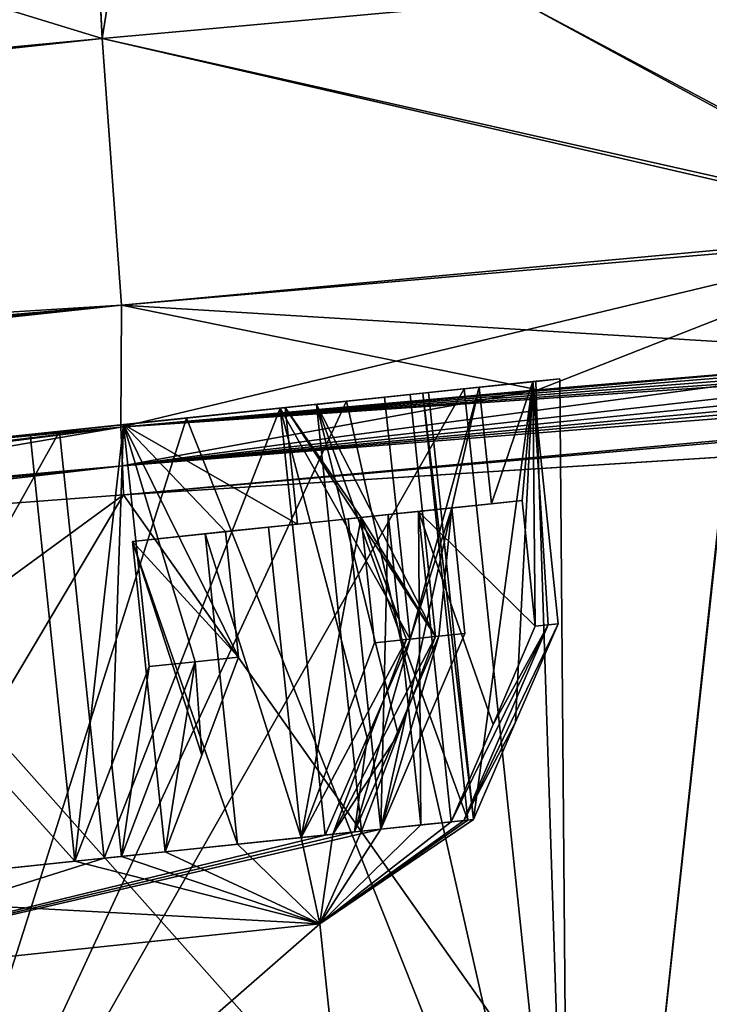
# Model space of a CAD drawing. Units: millimetres. Extents: x -46 to 185, y -10 to 194.
# Drawn here: x 111 to 115, y 76 to 81 of the extents above; entities that cross this region are included whole.
import ezdxf

# ---------------------------------------------------------------- set-up
doc = ezdxf.new("R2010")
doc.units = ezdxf.units.MM
doc.header["$LTSCALE"] = 65.185185
for name, color, linetype in [('212', 7, 'CONTINUOUS'), ('213', 7, 'CONTINUOUS'), ('215', 7, 'CONTINUOUS'), ('216', 7, 'CONTINUOUS'), ('223', 7, 'CONTINUOUS'), ('231', 7, 'CONTINUOUS'), ('233', 7, 'CONTINUOUS'), ('234', 7, 'CONTINUOUS'), ('236', 7, 'CONTINUOUS'), ('266', 7, 'CONTINUOUS'), ('267', 7, 'CONTINUOUS'), ('269', 7, 'CONTINUOUS'), ('301', 7, 'CONTINUOUS'), ('302', 7, 'CONTINUOUS'), ('312', 7, 'CONTINUOUS'), ('313', 7, 'CONTINUOUS'), ('314', 7, 'CONTINUOUS'), ('315', 7, 'CONTINUOUS'), ('773', 7, 'CONTINUOUS'), ('774', 7, 'CONTINUOUS'), ('775', 7, 'CONTINUOUS'), ('776', 7, 'CONTINUOUS'), ('783', 7, 'CONTINUOUS'), ('784', 7, 'CONTINUOUS'), ('789', 7, 'CONTINUOUS'), ('790', 7, 'CONTINUOUS'), ('791', 7, 'CONTINUOUS'), ('792', 7, 'CONTINUOUS'), ('793', 7, 'CONTINUOUS'), ('794', 7, 'CONTINUOUS'), ('795', 7, 'CONTINUOUS'), ('796', 7, 'CONTINUOUS')]:
    doc.layers.add(name, color=color, linetype=linetype)

msp = doc.modelspace()

# ---------------------------------------------------------------- linework, layer by layer
at = {"layer": '212', "color": 9, "linetype": 'Continuous', "true_color": 0xb1bdc9}
for points in [[(111.7233, 79.3377, -16.6483), (97.9367, 77.6954, -10.3511), (69.3518, 75.3381, -18.4388), (111.7233, 79.3377, -16.6483)], [(103.9722, 78.3497, -12), (97.9367, 77.6954, -10.3511), (111.7233, 79.3377, -16.6483), (103.9722, 78.3497, -12)], [(108.1067, 78.7185, -11.2594), (103.9722, 78.3497, -12), (111.7233, 79.3377, -16.6483), (108.1067, 78.7185, -11.2594)], [(111.732, 79.139, -12.8709), (108.1067, 78.7185, -11.2594), (111.7233, 79.3377, -16.6483), (111.732, 79.139, -12.8709)], [(111.738, 78.9914, -9.1274), (108.1067, 78.7185, -11.2594), (111.732, 79.139, -12.8709), (111.738, 78.9914, -9.1274)]]:
    msp.add_3dface(points, dxfattribs=at)
at = {"layer": '213', "color": 9, "linetype": 'Continuous', "true_color": 0xb1bdc9}
for points in [[(111.3903, 86.2881, -18.5279), (69.3007, 77.3309, -20.2996), (111.1527, 91.2363, -18.5279), (111.3903, 86.2881, -18.5279)], [(111.6282, 81.3303, -18.5279), (69.3007, 77.3309, -20.2996), (111.3903, 86.2881, -18.5279), (111.6282, 81.3303, -18.5279)]]:
    msp.add_3dface(points, dxfattribs=at)
at = {"layer": '215', "color": 9, "linetype": 'Continuous', "true_color": 0xb1bdc9}
for points in [[(111.7233, 79.3377, 16.6483), (69.3518, 75.3381, 18.4388), (111.732, 79.139, 12.8709), (111.7233, 79.3377, 16.6483)], [(69.3518, 75.3381, 18.4388), (103.9722, 78.3497, 12), (111.732, 79.139, 12.8709), (69.3518, 75.3381, 18.4388)], [(111.732, 79.139, 12.8709), (103.9722, 78.3497, 12), (108.1066, 78.7185, 11.2594), (111.732, 79.139, 12.8709)], [(111.738, 78.9914, 9.1274), (111.732, 79.139, 12.8709), (108.1066, 78.7185, 11.2594), (111.738, 78.9914, 9.1274)]]:
    msp.add_3dface(points, dxfattribs=at)
at = {"layer": '216', "color": 9, "linetype": 'Continuous', "true_color": 0xb1bdc9}
for points in [[(111.6282, 81.3303, 18.5279), (79.0837, 91.2935, 19.8778), (69.3007, 77.3309, 20.2996), (111.6282, 81.3303, 18.5279)], [(111.1202, 91.2365, 18.5293), (79.0837, 91.2935, 19.8778), (111.6282, 81.3303, 18.5279), (111.1202, 91.2365, 18.5293)], [(111.3903, 86.2881, 18.5279), (111.1202, 91.2365, 18.5293), (111.6282, 81.3303, 18.5279), (111.3903, 86.2881, 18.5279)]]:
    msp.add_3dface(points, dxfattribs=at)
at = {"layer": '223', "color": 9, "linetype": 'Continuous', "true_color": 0xb1bdc9}
for points in [[(69.3007, 77.3309, -20.2996), (111.6282, 81.3303, -18.5279), (111.7267, 79.9641, -17.9828), (69.3007, 77.3309, -20.2996)], [(33.4661, 73.1544, -21.6695), (69.3007, 77.3309, -20.2996), (111.7267, 79.9641, -17.9828), (33.4661, 73.1544, -21.6695)], [(33.4757, 72.9104, -21.5576), (33.4661, 73.1544, -21.6695), (111.7267, 79.9641, -17.9828), (33.4757, 72.9104, -21.5576)], [(33.4833, 72.4271, -21.1916), (33.4757, 72.9104, -21.5576), (111.7267, 79.9641, -17.9828), (33.4833, 72.4271, -21.1916)], [(111.7233, 79.3377, -16.6483), (33.4833, 72.4271, -21.1916), (111.7267, 79.9641, -17.9828), (111.7233, 79.3377, -16.6483)], [(111.7233, 79.3377, -16.6483), (69.3518, 75.3381, -18.4388), (33.4779, 72.1395, -20.816), (111.7233, 79.3377, -16.6483)], [(33.4833, 72.4271, -21.1916), (111.7233, 79.3377, -16.6483), (33.4779, 72.1395, -20.816), (33.4833, 72.4271, -21.1916)]]:
    msp.add_3dface(points, dxfattribs=at)
at = {"layer": '231', "color": 9, "linetype": 'Continuous', "true_color": 0xb1bdc9}
for points in [[(111.6282, 81.3303, 18.5279), (69.3007, 77.3309, 20.2996), (33.4661, 73.1544, 21.6695), (111.6282, 81.3303, 18.5279)], [(33.4757, 72.9104, 21.5576), (111.6282, 81.3303, 18.5279), (33.4661, 73.1544, 21.6695), (33.4757, 72.9104, 21.5576)], [(111.7267, 79.9641, 17.9828), (111.6282, 81.3303, 18.5279), (33.4757, 72.9104, 21.5576), (111.7267, 79.9641, 17.9828)], [(33.4318, 71.8633, 19.9389), (69.3518, 75.3381, 18.4388), (111.7267, 79.9641, 17.9828), (33.4318, 71.8633, 19.9389)], [(33.4318, 71.8633, 19.9389), (111.7267, 79.9641, 17.9828), (33.4779, 72.1395, 20.816), (33.4318, 71.8633, 19.9389)], [(33.4833, 72.4271, 21.1916), (111.7267, 79.9641, 17.9828), (33.4757, 72.9104, 21.5576), (33.4833, 72.4271, 21.1916)], [(33.4779, 72.1395, 20.816), (111.7267, 79.9641, 17.9828), (33.4833, 72.4271, 21.1916), (33.4779, 72.1395, 20.816)], [(69.3518, 75.3381, 18.4388), (111.7233, 79.3377, 16.6483), (111.7267, 79.9641, 17.9828), (69.3518, 75.3381, 18.4388)]]:
    msp.add_3dface(points, dxfattribs=at)
at = {"layer": '233', "color": 9, "linetype": 'Continuous', "true_color": 0xb1bdc9}
for points in [[(111.732, 79.139, -12.8709), (111.7233, 79.3377, -16.6483), (123.0656, 80.107, -12.879), (111.732, 79.139, -12.8709)], [(123.0656, 80.107, -12.879), (111.7233, 79.3377, -16.6483), (121.8165, 80.063, -14.4035), (123.0656, 80.107, -12.879)], [(111.738, 78.9914, -9.1274), (111.732, 79.139, -12.8709), (124.2705, 80.1349, -9.7727), (111.738, 78.9914, -9.1274)], [(124.2705, 80.1349, -9.7727), (111.732, 79.139, -12.8709), (123.0656, 80.107, -12.879), (124.2705, 80.1349, -9.7727)], [(124.6766, 80.1292, -6.4526), (111.738, 78.9914, -9.1274), (124.2705, 80.1349, -9.7727), (124.6766, 80.1292, -6.4526)], [(114.8212, 79.1858, -5.0687), (111.738, 78.9914, -9.1274), (124.6766, 80.1292, -6.4526), (114.8212, 79.1858, -5.0687)], [(121.8165, 80.063, -14.4035), (111.7233, 79.3377, -16.6483), (120.1628, 79.9866, -15.512), (121.8165, 80.063, -14.4035)], [(120.1628, 79.9866, -15.512), (111.7233, 79.3377, -16.6483), (118.2271, 79.8722, -16.1696), (120.1628, 79.9866, -15.512)], [(118.2271, 79.8722, -16.1696), (111.7233, 79.3377, -16.6483), (115.9541, 79.7055, -16.4615), (118.2271, 79.8722, -16.1696)], [(115.9541, 79.7055, -16.4615), (111.7233, 79.3377, -16.6483), (113.8591, 79.53, -16.5554), (115.9541, 79.7055, -16.4615)]]:
    msp.add_3dface(points, dxfattribs=at)
at = {"layer": '234', "color": 9, "linetype": 'Continuous', "true_color": 0xb1bdc9}
for points in [[(111.6282, 81.3303, -18.5279), (111.3903, 86.2881, -18.5279), (113.203, 91.2055, -18.4416), (111.6282, 81.3303, -18.5279)], [(113.764, 81.5228, -18.4384), (111.6282, 81.3303, -18.5279), (113.203, 91.2055, -18.4416), (113.764, 81.5228, -18.4384)]]:
    msp.add_3dface(points, dxfattribs=at)
at = {"layer": '236', "color": 9, "linetype": 'Continuous', "true_color": 0xb1bdc9}
for points in [[(113.764, 81.5228, -18.4384), (115.8719, 81.7, -18.35), (115.9599, 80.3293, -17.8022), (113.764, 81.5228, -18.4384)], [(111.6282, 81.3303, -18.5279), (113.764, 81.5228, -18.4384), (115.9599, 80.3293, -17.8022), (111.6282, 81.3303, -18.5279)], [(111.7267, 79.9641, -17.9828), (111.6282, 81.3303, -18.5279), (115.9599, 80.3293, -17.8022), (111.7267, 79.9641, -17.9828)], [(115.9541, 79.7055, -16.4615), (111.7267, 79.9641, -17.9828), (115.9599, 80.3293, -17.8022), (115.9541, 79.7055, -16.4615)], [(111.7233, 79.3377, -16.6483), (111.7267, 79.9641, -17.9828), (113.8591, 79.53, -16.5554), (111.7233, 79.3377, -16.6483)], [(111.7267, 79.9641, -17.9828), (115.9541, 79.7055, -16.4615), (113.8591, 79.53, -16.5554), (111.7267, 79.9641, -17.9828)]]:
    msp.add_3dface(points, dxfattribs=at)
at = {"layer": '266', "color": 9, "linetype": 'Continuous', "true_color": 0xb1bdc9}
for points in [[(111.732, 79.139, 12.8709), (111.738, 78.9914, 9.1274), (124.2705, 80.1349, 9.7727), (111.732, 79.139, 12.8709)], [(123.0656, 80.107, 12.879), (111.732, 79.139, 12.8709), (124.2705, 80.1349, 9.7727), (123.0656, 80.107, 12.879)], [(121.8165, 80.063, 14.4035), (111.732, 79.139, 12.8709), (123.0656, 80.107, 12.879), (121.8165, 80.063, 14.4035)], [(124.2705, 80.1349, 9.7727), (111.738, 78.9914, 9.1274), (124.6766, 80.1292, 6.4526), (124.2705, 80.1349, 9.7727)], [(111.738, 78.9914, 9.1274), (114.8238, 79.1859, 5.0631), (124.6766, 80.1292, 6.4526), (111.738, 78.9914, 9.1274)], [(120.1628, 79.9866, 15.512), (111.732, 79.139, 12.8709), (121.8165, 80.063, 14.4035), (120.1628, 79.9866, 15.512)], [(118.2271, 79.8722, 16.1696), (111.732, 79.139, 12.8709), (120.1628, 79.9866, 15.512), (118.2271, 79.8722, 16.1696)], [(115.9541, 79.7055, 16.4615), (111.732, 79.139, 12.8709), (118.2271, 79.8722, 16.1696), (115.9541, 79.7055, 16.4615)], [(113.8591, 79.53, 16.5554), (111.732, 79.139, 12.8709), (115.9541, 79.7055, 16.4615), (113.8591, 79.53, 16.5554)], [(111.7233, 79.3377, 16.6483), (111.732, 79.139, 12.8709), (113.8591, 79.53, 16.5554), (111.7233, 79.3377, 16.6483)]]:
    msp.add_3dface(points, dxfattribs=at)
at = {"layer": '267', "color": 9, "linetype": 'Continuous', "true_color": 0xb1bdc9}
msp.add_3dface([(111.3903, 86.2881, 18.5279), (111.6282, 81.3303, 18.5279), (113.764, 81.5228, 18.4384), (111.3903, 86.2881, 18.5279)], dxfattribs=at)
at = {"layer": '269', "color": 9, "linetype": 'Continuous', "true_color": 0xb1bdc9}
for points in [[(115.8719, 81.7, 18.35), (113.764, 81.5228, 18.4384), (115.9588, 80.3546, 17.8257), (115.8719, 81.7, 18.35)], [(113.764, 81.5228, 18.4384), (111.6282, 81.3303, 18.5279), (115.9588, 80.3546, 17.8257), (113.764, 81.5228, 18.4384)], [(111.6282, 81.3303, 18.5279), (111.7267, 79.9641, 17.9828), (115.9588, 80.3546, 17.8257), (111.6282, 81.3303, 18.5279)], [(111.7267, 79.9641, 17.9828), (111.7233, 79.3377, 16.6483), (115.9588, 80.3546, 17.8257), (111.7267, 79.9641, 17.9828)], [(111.7233, 79.3377, 16.6483), (113.8591, 79.53, 16.5554), (115.9588, 80.3546, 17.8257), (111.7233, 79.3377, 16.6483)], [(113.8591, 79.53, 16.5554), (115.9541, 79.7055, 16.4615), (115.9588, 80.3546, 17.8257), (113.8591, 79.53, 16.5554)]]:
    msp.add_3dface(points, dxfattribs=at)
at = {"layer": '301', "linetype": 'Continuous'}
for points in [[(113.972, 79.5858), (114.0155, 74.4623, 3.1132), (113.4814, 79.5342, 3.1154), (113.972, 79.5858)], [(113.4814, 79.5342, -3.1154), (114.0155, 74.4623, 3.1132), (113.8495, 79.5729, -1.574), (113.4814, 79.5342, -3.1154)], [(113.8495, 79.5729, -1.574), (114.0155, 74.4623, 3.1132), (113.972, 79.5858), (113.8495, 79.5729, -1.574)], [(114.0155, 74.4623, 3.1132), (110.3757, 74.0797, 8.1507), (113.4814, 79.5342, 3.1154), (114.0155, 74.4623, 3.1132)], [(113.4814, 79.5342, 3.1154), (110.3757, 74.0797, 8.1507), (112.8802, 79.471, 4.5731), (113.4814, 79.5342, 3.1154)], [(112.8802, 79.471, -4.5731), (114.0155, 74.4623, -3.1132), (113.4814, 79.5342, -3.1154), (112.8802, 79.471, -4.5731)], [(114.0155, 74.4623, -3.1132), (114.0155, 74.4623, 3.1132), (113.4814, 79.5342, -3.1154), (114.0155, 74.4623, -3.1132)], [(112.8802, 79.471, 4.5731), (110.3757, 74.0797, 8.1507), (112.0601, 79.3848, 5.9205), (112.8802, 79.471, 4.5731)], [(112.0601, 79.3848, -5.9205), (114.0155, 74.4623, -3.1132), (112.8802, 79.471, -4.5731), (112.0601, 79.3848, -5.9205)], [(109.8429, 79.1518, -8.1496), (114.0155, 74.4623, -3.1132), (112.0601, 79.3848, -5.9205), (109.8429, 79.1518, -8.1496)], [(112.0601, 79.3848, 5.9205), (110.3757, 74.0797, 8.1507), (109.8429, 79.1518, 8.1496), (112.0601, 79.3848, 5.9205)], [(110.3757, 74.0797, -8.1507), (114.0155, 74.4623, -3.1132), (109.8429, 79.1518, -8.1496), (110.3757, 74.0797, -8.1507)]]:
    msp.add_3dface(points, dxfattribs=at)
at = {"layer": '302', "linetype": 'Continuous'}
for points in [[(114.8212, 79.1858, -5.0687), (115.9436, 79.2505), (114.3943, 75.2277, -6.5746), (114.8212, 79.1858, -5.0687)], [(114.3943, 75.2277, -6.5746), (115.9436, 79.2505), (116.3449, 75.4328), (114.3943, 75.2277, -6.5746)], [(114.8238, 79.1859, 5.0631), (111.738, 78.9914, 9.1274), (114.3943, 75.2277, 6.5746), (114.8238, 79.1859, 5.0631)], [(111.738, 78.9914, -9.1274), (114.8212, 79.1858, -5.0687), (114.3943, 75.2277, -6.5746), (111.738, 78.9914, -9.1274)], [(116.3449, 75.4328), (114.8238, 79.1859, 5.0631), (114.3943, 75.2277, 6.5746), (116.3449, 75.4328)], [(111.738, 78.9914, 9.1274), (108.1066, 78.7185, 11.2594), (108.942, 76.9455, 11), (111.738, 78.9914, 9.1274)], [(108.1067, 78.7185, -11.2594), (111.738, 78.9914, -9.1274), (108.942, 76.9455, -11), (108.1067, 78.7185, -11.2594)], [(108.942, 76.9455, -11), (111.738, 78.9914, -9.1274), (109.1802, 74.6797, -11), (108.942, 76.9455, -11)], [(114.3943, 75.2277, 6.5746), (111.738, 78.9914, 9.1274), (108.942, 76.9455, 11), (114.3943, 75.2277, 6.5746)], [(109.1802, 74.6797, -11), (111.738, 78.9914, -9.1274), (114.3943, 75.2277, -6.5746), (109.1802, 74.6797, -11)], [(109.1802, 74.6797, 11), (114.3943, 75.2277, 6.5746), (108.942, 76.9455, 11), (109.1802, 74.6797, 11)]]:
    msp.add_3dface(points, dxfattribs=at)
at = {"layer": '312', "color": 8, "linetype": 'Continuous', "true_color": 0x707070}
for points in [[(112.7258, 79.4548, 3.3897), (113.5008, 77.3241, 1.2335), (113.2707, 79.5121, 1.2338), (112.7258, 79.4548, 3.3897)], [(113.5293, 77.3271, -0.9911), (113.2994, 79.5151, -0.9911), (113.2707, 79.5121, 1.2338), (113.5293, 77.3271, -0.9911)], [(113.5008, 77.3241, 1.2335), (113.5293, 77.3271, -0.9911), (113.2707, 79.5121, 1.2338), (113.5008, 77.3241, 1.2335)], [(112.9557, 77.2669, 3.3897), (113.5008, 77.3241, 1.2335), (112.7258, 79.4548, 3.3897), (112.9557, 77.2669, 3.3897)], [(112.54, 79.4353, -3.8406), (111.639, 77.1285, -5.7528), (111.4093, 79.3164, -5.7525), (112.54, 79.4353, -3.8406)], [(112.77, 77.2473, -3.8406), (111.639, 77.1285, -5.7528), (112.54, 79.4353, -3.8406), (112.77, 77.2473, -3.8406)], [(111.4888, 77.1127, 5.9445), (111.2589, 79.3006, 5.9445), (109.6741, 79.1341, 7.4973), (111.4888, 77.1127, 5.9445)], [(110.0948, 76.9662, -7.3461), (109.8649, 79.1541, -7.3461), (111.4093, 79.3164, -5.7525), (110.0948, 76.9662, -7.3461)], [(111.639, 77.1285, -5.7528), (110.0948, 76.9662, -7.3461), (111.4093, 79.3164, -5.7525), (111.639, 77.1285, -5.7528)], [(109.9042, 76.9461, 7.4972), (111.4888, 77.1127, 5.9445), (109.6741, 79.1341, 7.4973), (109.9042, 76.9461, 7.4972)]]:
    msp.add_3dface(points, dxfattribs=at)
at = {"layer": '313', "color": 8, "linetype": 'Continuous', "true_color": 0x707070}
for points in [[(113.0746, 79.4915, -3.9846), (113.4814, 79.5342, -3.1154), (113.5593, 79.5424, -2.5882), (113.0746, 79.4915, -3.9846)], [(113.4814, 79.5342, 3.1154), (113.2994, 79.5151, -0.9911), (113.8339, 79.5713, -1.1351), (113.4814, 79.5342, 3.1154)], [(113.972, 79.5858), (113.4814, 79.5342, 3.1154), (113.8339, 79.5713, -1.1351), (113.972, 79.5858)], [(113.4814, 79.5342, -3.1154), (113.8495, 79.5729, -1.574), (113.5593, 79.5424, -2.5882), (113.4814, 79.5342, -3.1154)], [(113.5593, 79.5424, -2.5882), (113.8495, 79.5729, -1.574), (113.8339, 79.5713, -1.1351), (113.5593, 79.5424, -2.5882)], [(113.8495, 79.5729, -1.574), (113.972, 79.5858), (113.8339, 79.5713, -1.1351), (113.8495, 79.5729, -1.574)], [(112.54, 79.4353, -3.8406), (112.8802, 79.471, -4.5731), (113.0746, 79.4915, -3.9846), (112.54, 79.4353, -3.8406)], [(113.205, 79.5052, 3.6679), (112.8802, 79.471, 4.5731), (112.5658, 79.438, 5), (113.205, 79.5052, 3.6679)], [(112.7258, 79.4548, 3.3897), (113.2707, 79.5121, 1.2338), (113.205, 79.5052, 3.6679), (112.7258, 79.4548, 3.3897)], [(112.8802, 79.471, -4.5731), (113.4814, 79.5342, -3.1154), (113.0746, 79.4915, -3.9846), (112.8802, 79.471, -4.5731)], [(113.4814, 79.5342, 3.1154), (112.8802, 79.471, 4.5731), (113.205, 79.5052, 3.6679), (113.4814, 79.5342, 3.1154)], [(113.2707, 79.5121, 1.2338), (113.4814, 79.5342, 3.1154), (113.205, 79.5052, 3.6679), (113.2707, 79.5121, 1.2338)], [(113.2994, 79.5151, -0.9911), (113.4814, 79.5342, 3.1154), (113.2707, 79.5121, 1.2338), (113.2994, 79.5151, -0.9911)], [(112.5658, 79.438, 5), (112.0601, 79.3848, 5.9205), (111.7381, 79.351, 6.2227), (112.5658, 79.438, 5)], [(112.0601, 79.3848, -5.9205), (112.8802, 79.471, -4.5731), (112.54, 79.4353, -3.8406), (112.0601, 79.3848, -5.9205)], [(112.8802, 79.471, 4.5731), (112.0601, 79.3848, 5.9205), (112.5658, 79.438, 5), (112.8802, 79.471, 4.5731)], [(112.0601, 79.3848, -5.9205), (112.54, 79.4353, -3.8406), (111.4093, 79.3164, -5.7525), (112.0601, 79.3848, -5.9205)], [(109.8429, 79.1518, -8.1496), (112.0601, 79.3848, -5.9205), (110.1416, 79.1832, -7.828), (109.8429, 79.1518, -8.1496)], [(112.0601, 79.3848, 5.9205), (109.8429, 79.1518, 8.1496), (111.7381, 79.351, 6.2227), (112.0601, 79.3848, 5.9205)], [(109.8429, 79.1518, 8.1496), (111.2589, 79.3006, 5.9445), (111.7381, 79.351, 6.2227), (109.8429, 79.1518, 8.1496)], [(112.0601, 79.3848, -5.9205), (111.4093, 79.3164, -5.7525), (110.1416, 79.1832, -7.828), (112.0601, 79.3848, -5.9205)], [(111.2589, 79.3006, 5.9445), (109.8429, 79.1518, 8.1496), (109.6741, 79.1341, 7.4973), (111.2589, 79.3006, 5.9445)], [(111.4093, 79.3164, -5.7525), (109.8649, 79.1541, -7.3461), (110.1416, 79.1832, -7.828), (111.4093, 79.3164, -5.7525)]]:
    msp.add_3dface(points, dxfattribs=at)
at = {"layer": '314', "color": 8, "linetype": 'Continuous', "true_color": 0x707070}
for points in [[(112.7426, 76.792, 2.7812), (109.4911, 76.4502, 7.2812), (112.983, 74.5046, 2.7812), (112.7426, 76.792, 2.7812)], [(109.4911, 76.4502, -7.2812), (112.7426, 76.792, -2.7812), (109.7315, 74.1628, -7.2812), (109.4911, 76.4502, -7.2812)], [(109.7315, 74.1628, -7.2812), (112.7426, 76.792, -2.7812), (112.983, 74.5046, -2.7812), (109.7315, 74.1628, -7.2812)], [(112.7426, 76.792, -2.7812), (112.7426, 76.792, 2.7812), (112.983, 74.5046, -2.7812), (112.7426, 76.792, -2.7812)], [(112.983, 74.5046, -2.7812), (112.7426, 76.792, 2.7812), (112.983, 74.5046, 2.7812), (112.983, 74.5046, -2.7812)], [(112.983, 74.5046, 2.7812), (109.4911, 76.4502, 7.2812), (109.7315, 74.1628, 7.2812), (112.983, 74.5046, 2.7812)]]:
    msp.add_3dface(points, dxfattribs=at)
at = {"layer": '315', "color": 8, "linetype": 'Continuous', "true_color": 0x707070}
for points in [[(113.5293, 77.3271, -0.9911), (113.5008, 77.3241, 1.2335), (112.7426, 76.792, -2.7812), (113.5293, 77.3271, -0.9911)], [(113.5293, 77.3271, -0.9911), (112.7426, 76.792, -2.7812), (113.4807, 77.322, -1.3782), (113.5293, 77.3271, -0.9911)], [(113.5008, 77.3241, 1.2335), (112.9557, 77.2669, 3.3897), (112.7426, 76.792, 2.7812), (113.5008, 77.3241, 1.2335)], [(113.5008, 77.3241, 1.2335), (112.7426, 76.792, 2.7812), (112.7426, 76.792, -2.7812), (113.5008, 77.3241, 1.2335)], [(113.4807, 77.322, -1.3782), (112.7426, 76.792, -2.7812), (113.4162, 77.3152, -1.763), (113.4807, 77.322, -1.3782)], [(112.7426, 76.792, -2.7812), (109.4911, 76.4502, -7.2812), (113.0558, 77.2774, -3.1153), (112.7426, 76.792, -2.7812)], [(113.0558, 77.2774, -3.1153), (109.4911, 76.4502, -7.2812), (112.9203, 77.2631, -3.4809), (113.0558, 77.2774, -3.1153)], [(113.4162, 77.3152, -1.763), (112.7426, 76.792, -2.7812), (113.2609, 77.2989, -2.4458), (113.4162, 77.3152, -1.763)], [(113.2609, 77.2989, -2.4458), (112.7426, 76.792, -2.7812), (113.0558, 77.2774, -3.1153), (113.2609, 77.2989, -2.4458)], [(112.7426, 76.792, 2.7812), (112.9557, 77.2669, 3.3897), (112.8091, 77.2514, 3.7509), (112.7426, 76.792, 2.7812)], [(109.4911, 76.4502, -7.2812), (112.77, 77.2473, -3.8406), (112.9203, 77.2631, -3.4809), (109.4911, 76.4502, -7.2812)], [(111.639, 77.1285, -5.7528), (112.77, 77.2473, -3.8406), (109.4911, 76.4502, -7.2812), (111.639, 77.1285, -5.7528)], [(112.322, 77.2002, 4.725), (112.7426, 76.792, 2.7812), (112.6478, 77.2345, 4.1058), (112.322, 77.2002, 4.725)], [(112.6478, 77.2345, 4.1058), (112.7426, 76.792, 2.7812), (112.8091, 77.2514, 3.7509), (112.6478, 77.2345, 4.1058)], [(111.9516, 77.1613, 5.3182), (112.7426, 76.792, 2.7812), (112.322, 77.2002, 4.725), (111.9516, 77.1613, 5.3182)], [(110.0948, 76.9662, -7.3461), (111.639, 77.1285, -5.7528), (109.4911, 76.4502, -7.2812), (110.0948, 76.9662, -7.3461)], [(111.4888, 77.1127, 5.9445), (112.7426, 76.792, 2.7812), (111.7266, 77.1377, 5.6362), (111.4888, 77.1127, 5.9445)], [(111.7266, 77.1377, 5.6362), (112.7426, 76.792, 2.7812), (111.9516, 77.1613, 5.3182), (111.7266, 77.1377, 5.6362)], [(111.4888, 77.1127, 5.9445), (109.9042, 76.9461, 7.4972), (112.7426, 76.792, 2.7812), (111.4888, 77.1127, 5.9445)], [(109.9042, 76.9461, 7.4972), (109.4911, 76.4502, 7.2812), (112.7426, 76.792, 2.7812), (109.9042, 76.9461, 7.4972)]]:
    msp.add_3dface(points, dxfattribs=at)
at = {"layer": '773', "color": 8, "linetype": 'Continuous', "true_color": 0x707070}
for points in [[(113.2994, 79.5151, -0.9911), (113.5293, 77.3271, -0.9911), (113.8339, 79.5713, -1.1351), (113.2994, 79.5151, -0.9911)], [(113.5293, 77.3271, -0.9911), (113.7453, 77.8253, -1.0626), (113.8339, 79.5713, -1.1351), (113.5293, 77.3271, -0.9911)], [(113.9643, 78.3307, -1.1351), (113.8339, 79.5713, -1.1351), (113.7453, 77.8253, -1.0626), (113.9643, 78.3307, -1.1351)]]:
    msp.add_3dface(points, dxfattribs=at)
at = {"layer": '774', "color": 8, "linetype": 'Continuous', "true_color": 0x707070}
for points in [[(112.54, 79.4353, -3.8406), (113.0746, 79.4915, -3.9846), (113.205, 78.2509, -3.9846), (112.54, 79.4353, -3.8406)], [(112.77, 77.2473, -3.8406), (112.54, 79.4353, -3.8406), (112.986, 77.7455, -3.9121), (112.77, 77.2473, -3.8406)], [(112.54, 79.4353, -3.8406), (113.205, 78.2509, -3.9846), (112.986, 77.7455, -3.9121), (112.54, 79.4353, -3.8406)]]:
    msp.add_3dface(points, dxfattribs=at)
at = {"layer": '775', "color": 8, "linetype": 'Continuous', "true_color": 0x707070}
for points in [[(111.2589, 79.3006, 5.9445), (111.4888, 77.1127, 5.9445), (111.7381, 79.351, 6.2227), (111.2589, 79.3006, 5.9445)], [(111.4888, 77.1127, 5.9445), (111.6773, 77.6079, 6.0826), (111.7381, 79.351, 6.2227), (111.4888, 77.1127, 5.9445)], [(111.8685, 78.1105, 6.2227), (111.7381, 79.351, 6.2227), (111.6773, 77.6079, 6.0826), (111.8685, 78.1105, 6.2227)]]:
    msp.add_3dface(points, dxfattribs=at)
at = {"layer": '776', "color": 8, "linetype": 'Continuous', "true_color": 0x707070}
for points in [[(112.7258, 79.4548, 3.3897), (113.205, 79.5052, 3.6679), (113.3354, 78.2646, 3.6679), (112.7258, 79.4548, 3.3897)], [(112.9557, 77.2669, 3.3897), (112.7258, 79.4548, 3.3897), (113.1443, 77.7621, 3.5278), (112.9557, 77.2669, 3.3897)], [(112.7258, 79.4548, 3.3897), (113.3354, 78.2646, 3.6679), (113.1443, 77.7621, 3.5278), (112.7258, 79.4548, 3.3897)]]:
    msp.add_3dface(points, dxfattribs=at)
at = {"layer": '783', "color": 8, "linetype": 'Continuous', "true_color": 0x707070}
for points in [[(113.0746, 79.4915, -3.9846), (113.5593, 79.5424, -2.5882), (113.205, 78.2509, -3.9846), (113.0746, 79.4915, -3.9846)], [(113.205, 78.2509, -3.9846), (113.5593, 79.5424, -2.5882), (113.4183, 78.9243, -3.258), (113.205, 78.2509, -3.9846)], [(113.4183, 78.9243, -3.258), (113.5593, 79.5424, -2.5882), (113.6221, 78.9457, -2.588), (113.4183, 78.9243, -3.258)], [(113.5593, 79.5424, -2.5882), (113.8339, 79.5713, -1.1351), (113.6221, 78.9457, -2.588), (113.5593, 79.5424, -2.5882)], [(113.8339, 79.5713, -1.1351), (113.7786, 78.9622, -1.9057), (113.6221, 78.9457, -2.588), (113.8339, 79.5713, -1.1351)], [(113.7786, 78.9622, -1.9057), (113.8339, 79.5713, -1.1351), (113.8463, 78.3183, -1.9057), (113.7786, 78.9622, -1.9057)], [(113.8339, 79.5713, -1.1351), (113.9643, 78.3307, -1.1351), (113.9128, 78.3253, -1.5216), (113.8339, 79.5713, -1.1351)], [(113.8463, 78.3183, -1.9057), (113.8339, 79.5713, -1.1351), (113.9128, 78.3253, -1.5216), (113.8463, 78.3183, -1.9057)], [(113.205, 79.5052, 3.6679), (112.5658, 79.438, 5), (113.3354, 78.2646, 3.6679), (113.205, 79.5052, 3.6679)], [(112.5658, 79.438, 5), (111.7381, 79.351, 6.2227), (112.6284, 78.8413, 5.0002), (112.5658, 79.438, 5)], [(113.3354, 78.2646, 3.6679), (112.5658, 79.438, 5), (112.9554, 78.8756, 4.3815), (113.3354, 78.2646, 3.6679)], [(112.9554, 78.8756, 4.3815), (112.5658, 79.438, 5), (112.6284, 78.8413, 5.0002), (112.9554, 78.8756, 4.3815)], [(111.7381, 79.351, 6.2227), (111.8685, 78.1105, 6.2227), (112.1038, 78.1352, 5.9128), (111.7381, 79.351, 6.2227)], [(112.2593, 78.8025, 5.594), (111.7381, 79.351, 6.2227), (112.327, 78.1586, 5.594), (112.2593, 78.8025, 5.594)], [(111.7381, 79.351, 6.2227), (112.2593, 78.8025, 5.594), (112.6284, 78.8413, 5.0002), (111.7381, 79.351, 6.2227)], [(112.327, 78.1586, 5.594), (111.7381, 79.351, 6.2227), (112.1038, 78.1352, 5.9128), (112.327, 78.1586, 5.594)], [(113.3525, 78.2664, -3.6241), (113.205, 78.2509, -3.9846), (113.4183, 78.9243, -3.258), (113.3525, 78.2664, -3.6241)], [(113.4859, 78.2805, -3.258), (113.3525, 78.2664, -3.6241), (113.4183, 78.9243, -3.258), (113.4859, 78.2805, -3.258)], [(113.1862, 78.2489, 4.0278), (113.3354, 78.2646, 3.6679), (112.9554, 78.8756, 4.3815), (113.1862, 78.2489, 4.0278)], [(113.0231, 78.2318, 4.3815), (113.1862, 78.2489, 4.0278), (112.9554, 78.8756, 4.3815), (113.0231, 78.2318, 4.3815)]]:
    msp.add_3dface(points, dxfattribs=at)
at = {"layer": '784', "color": 8, "linetype": 'Continuous', "true_color": 0x707070}
for points in [[(113.4807, 77.322, -1.3782), (113.9643, 78.3307, -1.1351), (113.7453, 77.8253, -1.0626), (113.4807, 77.322, -1.3782)], [(113.9643, 78.3307, -1.1351), (113.4807, 77.322, -1.3782), (113.9128, 78.3253, -1.5216), (113.9643, 78.3307, -1.1351)], [(113.0558, 77.2774, -3.1153), (113.3525, 78.2664, -3.6241), (113.4859, 78.2805, -3.258), (113.0558, 77.2774, -3.1153)], [(113.4807, 77.322, -1.3782), (113.4162, 77.3152, -1.763), (113.9128, 78.3253, -1.5216), (113.4807, 77.322, -1.3782)], [(113.9128, 78.3253, -1.5216), (113.4162, 77.3152, -1.763), (113.6302, 77.8142, -1.834), (113.9128, 78.3253, -1.5216)], [(113.8463, 78.3183, -1.9057), (113.9128, 78.3253, -1.5216), (113.6302, 77.8142, -1.834), (113.8463, 78.3183, -1.9057)], [(112.6478, 77.2345, 4.1058), (112.8091, 77.2514, 3.7509), (113.1862, 78.2489, 4.0278), (112.6478, 77.2345, 4.1058)], [(112.6478, 77.2345, 4.1058), (113.1862, 78.2489, 4.0278), (113.0231, 78.2318, 4.3815), (112.6478, 77.2345, 4.1058)], [(113.3354, 78.2646, 3.6679), (112.8091, 77.2514, 3.7509), (113.1443, 77.7621, 3.5278), (113.3354, 78.2646, 3.6679)], [(112.8091, 77.2514, 3.7509), (113.3354, 78.2646, 3.6679), (113.1862, 78.2489, 4.0278), (112.8091, 77.2514, 3.7509)], [(113.0558, 77.2774, -3.1153), (112.9203, 77.2631, -3.4809), (113.3525, 78.2664, -3.6241), (113.0558, 77.2774, -3.1153)], [(112.9203, 77.2631, -3.4809), (113.205, 78.2509, -3.9846), (113.3525, 78.2664, -3.6241), (112.9203, 77.2631, -3.4809)], [(113.205, 78.2509, -3.9846), (112.9203, 77.2631, -3.4809), (112.986, 77.7455, -3.9121), (113.205, 78.2509, -3.9846)], [(111.7266, 77.1377, 5.6362), (111.9516, 77.1613, 5.3182), (112.1038, 78.1352, 5.9128), (111.7266, 77.1377, 5.6362)], [(111.8685, 78.1105, 6.2227), (111.7266, 77.1377, 5.6362), (112.1038, 78.1352, 5.9128), (111.8685, 78.1105, 6.2227)], [(112.1038, 78.1352, 5.9128), (111.9516, 77.1613, 5.3182), (112.1383, 77.6574, 5.4554), (112.1038, 78.1352, 5.9128)], [(112.327, 78.1586, 5.594), (112.1038, 78.1352, 5.9128), (112.1383, 77.6574, 5.4554), (112.327, 78.1586, 5.594)], [(111.7266, 77.1377, 5.6362), (111.8685, 78.1105, 6.2227), (111.6773, 77.6079, 6.0826), (111.7266, 77.1377, 5.6362)], [(113.5293, 77.3271, -0.9911), (113.4807, 77.322, -1.3782), (113.7453, 77.8253, -1.0626), (113.5293, 77.3271, -0.9911)], [(112.9203, 77.2631, -3.4809), (112.77, 77.2473, -3.8406), (112.986, 77.7455, -3.9121), (112.9203, 77.2631, -3.4809)], [(112.8091, 77.2514, 3.7509), (112.9557, 77.2669, 3.3897), (113.1443, 77.7621, 3.5278), (112.8091, 77.2514, 3.7509)], [(111.4888, 77.1127, 5.9445), (111.7266, 77.1377, 5.6362), (111.6773, 77.6079, 6.0826), (111.4888, 77.1127, 5.9445)]]:
    msp.add_3dface(points, dxfattribs=at)
at = {"layer": '789', "color": 8, "linetype": 'Continuous', "true_color": 0x707070}
for points in [[(113.4183, 78.9243, -3.258), (113.6221, 78.9457, -2.588), (113.0937, 78.8902, -2.4458), (113.4183, 78.9243, -3.258)], [(113.0937, 78.8902, -2.4458), (113.6221, 78.9457, -2.588), (113.2489, 78.9065, -1.763), (113.0937, 78.8902, -2.4458)], [(113.6221, 78.9457, -2.588), (113.7786, 78.9622, -1.9057), (113.2489, 78.9065, -1.763), (113.6221, 78.9457, -2.588)], [(112.8886, 78.8686, -3.1153), (113.4183, 78.9243, -3.258), (113.0937, 78.8902, -2.4458), (112.8886, 78.8686, -3.1153)]]:
    msp.add_3dface(points, dxfattribs=at)
at = {"layer": '790', "color": 8, "linetype": 'Continuous', "true_color": 0x707070}
for points in [[(113.7786, 78.9622, -1.9057), (113.8463, 78.3183, -1.9057), (113.2489, 78.9065, -1.763), (113.7786, 78.9622, -1.9057)], [(113.6302, 77.8142, -1.834), (113.4162, 77.3152, -1.763), (113.2489, 78.9065, -1.763), (113.6302, 77.8142, -1.834)], [(113.8463, 78.3183, -1.9057), (113.6302, 77.8142, -1.834), (113.2489, 78.9065, -1.763), (113.8463, 78.3183, -1.9057)]]:
    msp.add_3dface(points, dxfattribs=at)
at = {"layer": '791', "color": 8, "linetype": 'Continuous', "true_color": 0x707070}
for points in [[(113.0558, 77.2774, -3.1153), (112.8886, 78.8686, -3.1153), (113.0937, 78.8902, -2.4458), (113.0558, 77.2774, -3.1153)], [(113.2609, 77.2989, -2.4458), (113.0558, 77.2774, -3.1153), (113.0937, 78.8902, -2.4458), (113.2609, 77.2989, -2.4458)], [(113.2609, 77.2989, -2.4458), (113.0937, 78.8902, -2.4458), (113.2489, 78.9065, -1.763), (113.2609, 77.2989, -2.4458)], [(113.4162, 77.3152, -1.763), (113.2609, 77.2989, -2.4458), (113.2489, 78.9065, -1.763), (113.4162, 77.3152, -1.763)]]:
    msp.add_3dface(points, dxfattribs=at)
at = {"layer": '792', "color": 8, "linetype": 'Continuous', "true_color": 0x707070}
for points in [[(113.0558, 77.2774, -3.1153), (113.4183, 78.9243, -3.258), (112.8886, 78.8686, -3.1153), (113.0558, 77.2774, -3.1153)], [(113.0558, 77.2774, -3.1153), (113.4859, 78.2805, -3.258), (113.4183, 78.9243, -3.258), (113.0558, 77.2774, -3.1153)]]:
    msp.add_3dface(points, dxfattribs=at)
at = {"layer": '793', "color": 8, "linetype": 'Continuous', "true_color": 0x707070}
for points in [[(112.6284, 78.8413, 5.0002), (112.2593, 78.8025, 5.594), (111.7843, 78.7525, 5.3182), (112.6284, 78.8413, 5.0002)], [(112.1548, 78.7915, 4.725), (112.6284, 78.8413, 5.0002), (111.7843, 78.7525, 5.3182), (112.1548, 78.7915, 4.725)], [(112.9554, 78.8756, 4.3815), (112.6284, 78.8413, 5.0002), (112.1548, 78.7915, 4.725), (112.9554, 78.8756, 4.3815)], [(112.4805, 78.8257, 4.1058), (112.9554, 78.8756, 4.3815), (112.1548, 78.7915, 4.725), (112.4805, 78.8257, 4.1058)]]:
    msp.add_3dface(points, dxfattribs=at)
at = {"layer": '794', "color": 8, "linetype": 'Continuous', "true_color": 0x707070}
for points in [[(112.2593, 78.8025, 5.594), (112.327, 78.1586, 5.594), (111.7843, 78.7525, 5.3182), (112.2593, 78.8025, 5.594)], [(112.1383, 77.6574, 5.4554), (111.9516, 77.1613, 5.3182), (111.7843, 78.7525, 5.3182), (112.1383, 77.6574, 5.4554)], [(112.327, 78.1586, 5.594), (112.1383, 77.6574, 5.4554), (111.7843, 78.7525, 5.3182), (112.327, 78.1586, 5.594)]]:
    msp.add_3dface(points, dxfattribs=at)
at = {"layer": '795', "color": 8, "linetype": 'Continuous', "true_color": 0x707070}
for points in [[(112.322, 77.2002, 4.725), (112.1548, 78.7915, 4.725), (111.7843, 78.7525, 5.3182), (112.322, 77.2002, 4.725)], [(112.6478, 77.2345, 4.1058), (112.4805, 78.8257, 4.1058), (112.1548, 78.7915, 4.725), (112.6478, 77.2345, 4.1058)], [(112.322, 77.2002, 4.725), (112.6478, 77.2345, 4.1058), (112.1548, 78.7915, 4.725), (112.322, 77.2002, 4.725)], [(111.9516, 77.1613, 5.3182), (112.322, 77.2002, 4.725), (111.7843, 78.7525, 5.3182), (111.9516, 77.1613, 5.3182)]]:
    msp.add_3dface(points, dxfattribs=at)
at = {"layer": '796', "color": 8, "linetype": 'Continuous', "true_color": 0x707070}
for points in [[(112.6478, 77.2345, 4.1058), (112.9554, 78.8756, 4.3815), (112.4805, 78.8257, 4.1058), (112.6478, 77.2345, 4.1058)], [(112.6478, 77.2345, 4.1058), (113.0231, 78.2318, 4.3815), (112.9554, 78.8756, 4.3815), (112.6478, 77.2345, 4.1058)]]:
    msp.add_3dface(points, dxfattribs=at)

doc.saveas('drawing.dxf')
